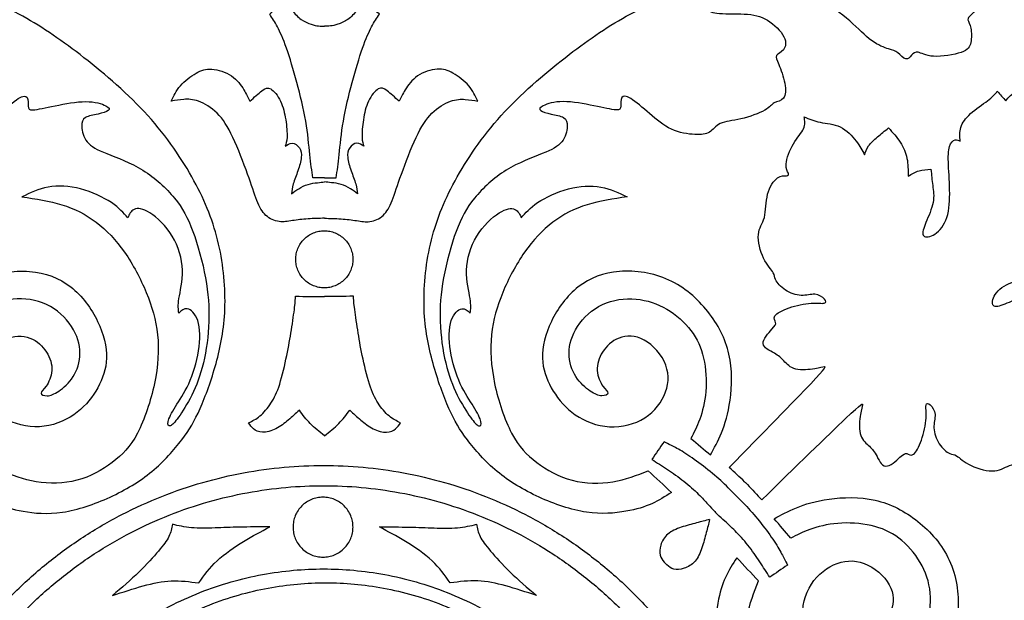
# Model space of a CAD drawing. Units: millimetres. Extents: x -157 to 157, y -157 to 157.
# Drawn here: x -113 to -90, y 113 to 126 of the extents above; entities that cross this region are included whole.
import ezdxf

# ---------------------------------------------------------------- set-up
doc = ezdxf.new("R2010")
doc.units = ezdxf.units.MM
doc.header["$MEASUREMENT"] = 0
doc.layers.add('DV1_Layer_1', color=7, linetype='Continuous')

msp = doc.modelspace()

# ---------------------------------------------------------------- linework, layer by layer
at = {"layer": 'DV1_Layer_1', "color": 5, "linetype": 'Continuous'}
for points, knots in [([(-54.815, 105.922), (-54.815, 157.028), (-105.922, 157.028), (-157.028, 157.028), (-157.028, 105.922), (-157.028, 54.815), (-105.922, 54.815), (-54.815, 54.815), (-54.815, 105.922)], [0, 0, 0, 324.67072, 324.67072, 649.34144, 649.34144, 974.012161, 974.012161, 1298.682881, 1298.682881, 1298.682881]), ([(-95.936, 105.922), (-95.936, 115.907), (-105.922, 115.907), (-115.907, 115.907), (-115.907, 105.922), (-115.907, 95.936), (-105.922, 95.936), (-95.936, 95.936), (-95.936, 105.922)], [0, 0, 0, 63.434411, 63.434411, 126.868821, 126.868821, 190.303232, 190.303232, 253.737642, 253.737642, 253.737642]), ([(-96.396, 105.922), (-96.396, 115.448), (-105.922, 115.448), (-115.448, 115.448), (-115.448, 105.922), (-115.448, 96.396), (-105.922, 96.396), (-96.396, 96.396), (-96.396, 105.922)], [0, 0, 0, 60.517756, 60.517756, 121.035512, 121.035512, 181.553268, 181.553268, 242.071024, 242.071024, 242.071024]), ([(-98.288, 105.922), (-98.288, 113.555), (-105.922, 113.555), (-113.555, 113.555), (-113.555, 105.922), (-113.555, 98.288), (-105.922, 98.288), (-98.288, 98.288), (-98.288, 105.922)], [0, 0, 0, 48.49441, 48.49441, 96.988819, 96.988819, 145.483229, 145.483229, 193.977638, 193.977638, 193.977638]), ([(-98.661, 106.03), (-98.661, 113.24), (-105.871, 113.24), (-113.082, 113.24), (-113.082, 106.03), (-113.082, 98.819), (-105.871, 98.819), (-98.661, 98.819), (-98.661, 106.03)], [0, 0, 0, 45.807248, 45.807248, 91.614497, 91.614497, 137.421745, 137.421745, 183.228993, 183.228993, 183.228993])]:
    msp.add_rational_spline(points, [1, 0.707106781187, 1, 0.707106781187, 1, 0.707106781187, 1, 0.707106781187, 1], degree=2, knots=knots, dxfattribs=at)
for points, knots in [([(-109.146, 116.492), (-109.32, 116.262), (-109.775, 115.738), (-110.747, 115.158), (-111.89, 114.766), (-112.811, 114.851), (-113.357, 115.022), (-113.642, 115.204), (-113.784, 115.295), (-113.608, 115.46), (-113.431, 115.625), (-113.255, 115.79), (-112.999, 115.687), (-112.487, 115.482), (-111.498, 115.499), (-110.679, 115.96), (-110.133, 116.523), (-109.706, 117.803), (-109.638, 118.912), (-109.911, 119.833), (-110.423, 120.805), (-111.071, 121.488), (-111.839, 121.88), (-112.464, 121.971), (-112.777, 122.017), (-112.59, 122.108), (-112.214, 122.29), (-111.447, 122.256), (-110.662, 121.88), (-110.468, 121.653), (-110.372, 121.539), (-110.338, 121.619), (-110.269, 121.778), (-109.911, 121.744), (-109.297, 121.164), (-109.058, 120.328), (-109.246, 119.628), (-109.223, 119.458), (-109.212, 119.372), (-109.155, 119.429), (-109.041, 119.543), (-108.734, 119.287), (-108.717, 118.519), (-108.973, 117.717), (-109.314, 117.223), (-109.502, 116.864), (-109.416, 116.762), (-109.246, 116.95), (-108.904, 117.479), (-108.631, 118.195), (-108.495, 119.185), (-108.563, 120.14), (-108.887, 121.317), (-109.246, 121.983), (-109.996, 122.682), (-110.935, 123.023), (-111.344, 123.228), (-111.447, 123.655), (-111.378, 123.842), (-111.037, 123.893), (-110.764, 123.979), (-110.798, 124.081), (-111.276, 124.235), (-112.061, 124.081), (-112.607, 123.962), (-112.641, 124.047), (-112.624, 124.32), (-112.811, 124.32), (-113.289, 123.91), (-113.767, 123.501), (-114.364, 123.416), (-114.671, 123.45), (-114.842, 123.723), (-115.336, 123.757), (-116.002, 123.996), (-116.087, 124.183), (-116.377, 124.201), (-116.394, 124.576), (-116.206, 125.088), (-116.121, 125.241), (-116.36, 125.327), (-116.428, 125.634), (-115.968, 126.094), (-115.49, 126.197), (-114.705, 126.163), (-114.586, 126.299), (-114.722, 126.435), (-115.388, 126.657), (-116.292, 126.76), (-117.162, 126.555), (-117.878, 126.009), (-118.339, 125.514), (-118.766, 125.361), (-118.919, 125.327), (-119.124, 125.088), (-119.243, 125.241), (-119.363, 125.361), (-119.653, 125.156), (-120.489, 125.292), (-120.608, 125.497), (-120.608, 125.89), (-120.489, 126.06), (-120.574, 126.128), (-120.83, 126.401), (-120.659, 126.743), (-120.284, 127.067), (-119.892, 127.254), (-119.926, 127.374), (-120.421, 127.391), (-121.154, 127.237), (-122.058, 126.845), (-122.758, 126.657), (-123.167, 126.777), (-123.27, 127.067), (-123.389, 127.186), (-123.782, 127.22), (-124.327, 127.732), (-124.259, 127.886), (-123.998, 128.09), (-123.867, 128.193), (-124.032, 128.301), (-124.362, 128.517), (-124.915, 128.858), (-125.092, 128.992), (-125.27, 129.125), (-125.349, 129.222), (-125.428, 129.319), (-125.334, 129.376), (-125.24, 129.433), (-125.146, 129.489), (-124.93, 129.342), (-124.498, 129.046), (-123.713, 128.466), (-122.229, 128.09), (-120.386, 127.8), (-118.339, 127.698), (-116.565, 127.34), (-114.227, 126.828), (-112.726, 126.163), (-111.412, 125.258), (-109.826, 123.893), (-108.785, 122.358), (-108.239, 120.976), (-108.103, 119.406), (-108.341, 118.212), (-108.603, 117.484), (-108.728, 117.203), (-108.853, 116.921), (-108.973, 116.722), (-109.146, 116.492)], [0, 0, 0, 0, 0.007812, 0.015625, 0.023438, 0.03125, 0.039062, 0.046875, 0.046875, 0.046875, 0.054688, 0.054688, 0.054688, 0.0625, 0.070312, 0.078125, 0.085938, 0.09375, 0.101562, 0.109375, 0.117188, 0.125, 0.132812, 0.140625, 0.140625, 0.140625, 0.148438, 0.15625, 0.164062, 0.171875, 0.171875, 0.171875, 0.179688, 0.1875, 0.195312, 0.203125, 0.210938, 0.21875, 0.21875, 0.21875, 0.226562, 0.234375, 0.242188, 0.25, 0.257812, 0.265625, 0.273438, 0.28125, 0.289062, 0.296875, 0.304688, 0.3125, 0.320312, 0.328125, 0.335938, 0.34375, 0.351562, 0.359375, 0.367188, 0.375, 0.382812, 0.390625, 0.398438, 0.40625, 0.414062, 0.421875, 0.429688, 0.4375, 0.445312, 0.453125, 0.460938, 0.46875, 0.476562, 0.484375, 0.492188, 0.5, 0.507812, 0.515625, 0.523438, 0.53125, 0.539062, 0.546875, 0.554688, 0.5625, 0.570312, 0.578125, 0.585938, 0.59375, 0.601562, 0.609375, 0.617188, 0.625, 0.632812, 0.640625, 0.648438, 0.65625, 0.664062, 0.671875, 0.679688, 0.6875, 0.695312, 0.703125, 0.710938, 0.71875, 0.726562, 0.734375, 0.742188, 0.75, 0.757812, 0.765625, 0.773438, 0.78125, 0.789062, 0.796875, 0.804688, 0.8125, 0.820312, 0.828125, 0.835938, 0.835938, 0.835938, 0.84375, 0.851562, 0.851562, 0.851562, 0.859375, 0.859375, 0.859375, 0.867188, 0.867188, 0.867188, 0.875, 0.882812, 0.890625, 0.898438, 0.90625, 0.914062, 0.921875, 0.929688, 0.9375, 0.945312, 0.953125, 0.960938, 0.96875, 0.976562, 0.984375, 0.984375, 0.984375, 1, 1, 1, 1]), ([(-102.655, 116.492), (-102.482, 116.262), (-102.027, 115.738), (-101.054, 115.158), (-99.911, 114.766), (-98.99, 114.851), (-98.444, 115.022), (-98.16, 115.204), (-98.017, 115.295), (-98.194, 115.46), (-98.37, 115.625), (-98.546, 115.79), (-98.802, 115.687), (-99.314, 115.482), (-100.304, 115.499), (-101.123, 115.96), (-101.668, 116.523), (-102.095, 117.803), (-102.163, 118.912), (-101.89, 119.833), (-101.378, 120.805), (-100.73, 121.488), (-99.962, 121.88), (-99.337, 121.971), (-99.024, 122.017), (-99.212, 122.108), (-99.587, 122.29), (-100.355, 122.256), (-101.14, 121.88), (-101.333, 121.653), (-101.43, 121.539), (-101.464, 121.619), (-101.532, 121.778), (-101.89, 121.744), (-102.504, 121.164), (-102.743, 120.328), (-102.556, 119.628), (-102.578, 119.458), (-102.59, 119.372), (-102.647, 119.429), (-102.76, 119.543), (-103.067, 119.287), (-103.085, 118.519), (-102.829, 117.717), (-102.487, 117.223), (-102.3, 116.864), (-102.385, 116.762), (-102.556, 116.95), (-102.897, 117.479), (-103.17, 118.195), (-103.306, 119.185), (-103.238, 120.14), (-102.914, 121.317), (-102.556, 121.983), (-101.805, 122.682), (-100.867, 123.023), (-100.457, 123.228), (-100.355, 123.655), (-100.423, 123.842), (-100.764, 123.893), (-101.037, 123.979), (-101.003, 124.081), (-100.525, 124.235), (-99.741, 124.081), (-99.195, 123.962), (-99.161, 124.047), (-99.178, 124.32), (-98.99, 124.32), (-98.512, 123.91), (-98.035, 123.501), (-97.437, 123.416), (-97.13, 123.45), (-96.96, 123.723), (-96.465, 123.757), (-95.8, 123.996), (-95.714, 124.183), (-95.424, 124.201), (-95.407, 124.576), (-95.595, 125.088), (-95.68, 125.241), (-95.441, 125.327), (-95.373, 125.634), (-95.834, 126.094), (-96.311, 126.197), (-97.096, 126.163), (-97.216, 126.299), (-97.079, 126.435), (-96.414, 126.657), (-95.51, 126.76), (-94.639, 126.555), (-93.923, 126.009), (-93.462, 125.514), (-93.036, 125.361), (-92.882, 125.327), (-92.677, 125.088), (-92.558, 125.241), (-92.439, 125.361), (-92.149, 125.156), (-91.313, 125.292), (-91.193, 125.497), (-91.193, 125.89), (-91.313, 126.06), (-91.227, 126.128), (-90.971, 126.401), (-91.142, 126.743), (-91.517, 127.067), (-91.91, 127.254), (-91.876, 127.374), (-91.381, 127.391), (-90.647, 127.237), (-89.743, 126.845), (-89.043, 126.657), (-88.634, 126.777), (-88.532, 127.067), (-88.412, 127.186), (-88.02, 127.22), (-87.474, 127.732), (-87.542, 127.886), (-87.804, 128.09), (-87.934, 128.193), (-87.77, 128.301), (-87.44, 128.517), (-86.887, 128.858), (-86.709, 128.992), (-86.531, 129.125), (-86.452, 129.222), (-86.373, 129.319), (-86.467, 129.376), (-86.561, 129.433), (-86.655, 129.489), (-86.871, 129.342), (-87.303, 129.046), (-88.088, 128.466), (-89.572, 128.09), (-91.415, 127.8), (-93.462, 127.698), (-95.237, 127.34), (-97.574, 126.828), (-99.075, 126.163), (-100.389, 125.258), (-101.976, 123.893), (-103.016, 122.358), (-103.562, 120.976), (-103.699, 119.406), (-103.46, 118.212), (-103.198, 117.484), (-103.073, 117.203), (-102.948, 116.921), (-102.829, 116.722), (-102.655, 116.492)], [0, 0, 0, 0, 0.007812, 0.015625, 0.023438, 0.03125, 0.039062, 0.046875, 0.046875, 0.046875, 0.054688, 0.054688, 0.054688, 0.0625, 0.070312, 0.078125, 0.085938, 0.09375, 0.101562, 0.109375, 0.117188, 0.125, 0.132812, 0.140625, 0.140625, 0.140625, 0.148438, 0.15625, 0.164062, 0.171875, 0.171875, 0.171875, 0.179688, 0.1875, 0.195312, 0.203125, 0.210938, 0.21875, 0.21875, 0.21875, 0.226562, 0.234375, 0.242188, 0.25, 0.257812, 0.265625, 0.273438, 0.28125, 0.289062, 0.296875, 0.304688, 0.3125, 0.320312, 0.328125, 0.335938, 0.34375, 0.351562, 0.359375, 0.367188, 0.375, 0.382812, 0.390625, 0.398438, 0.40625, 0.414062, 0.421875, 0.429688, 0.4375, 0.445312, 0.453125, 0.460938, 0.46875, 0.476562, 0.484375, 0.492188, 0.5, 0.507812, 0.515625, 0.523438, 0.53125, 0.539062, 0.546875, 0.554688, 0.5625, 0.570312, 0.578125, 0.585938, 0.59375, 0.601562, 0.609375, 0.617188, 0.625, 0.632812, 0.640625, 0.648438, 0.65625, 0.664062, 0.671875, 0.679688, 0.6875, 0.695312, 0.703125, 0.710938, 0.71875, 0.726562, 0.734375, 0.742188, 0.75, 0.757812, 0.765625, 0.773438, 0.78125, 0.789062, 0.796875, 0.804688, 0.8125, 0.820312, 0.828125, 0.835938, 0.835938, 0.835938, 0.84375, 0.851562, 0.851562, 0.851562, 0.859375, 0.859375, 0.859375, 0.867188, 0.867188, 0.867188, 0.875, 0.882812, 0.890625, 0.898438, 0.90625, 0.914062, 0.921875, 0.929688, 0.9375, 0.945312, 0.953125, 0.960938, 0.96875, 0.976562, 0.984375, 0.984375, 0.984375, 1, 1, 1, 1]), ([(-105.901, 122.452), (-105.989, 122.452), (-106.078, 122.452), (-106.166, 122.452), (-106.189, 122.611), (-106.212, 122.77), (-106.234, 122.982), (-106.257, 123.194), (-106.28, 123.458), (-106.328, 123.741), (-106.377, 124.024), (-106.451, 124.326), (-106.529, 124.616), (-106.607, 124.906), (-106.689, 125.184), (-106.765, 125.399), (-106.84, 125.614), (-106.908, 125.764), (-106.971, 125.882), (-107.033, 126), (-107.09, 126.086), (-107.147, 126.171), (-107.042, 126.282), (-106.937, 126.393), (-106.832, 126.504), (-106.769, 126.421), (-106.706, 126.339), (-106.641, 126.261), (-106.576, 126.182), (-106.507, 126.108), (-106.432, 126.054), (-106.357, 126), (-106.192, 125.932), (-106.084, 125.909), (-106.035, 125.904), (-105.987, 125.898), (-105.944, 125.898), (-105.901, 125.898)], [0, 0, 0, 0, 0.071429, 0.071429, 0.071429, 0.142857, 0.142857, 0.142857, 0.214286, 0.214286, 0.214286, 0.285714, 0.285714, 0.285714, 0.357143, 0.357143, 0.357143, 0.428571, 0.428571, 0.428571, 0.5, 0.5, 0.5, 0.571429, 0.571429, 0.571429, 0.642857, 0.642857, 0.642857, 0.714286, 0.714286, 0.714286, 0.785714, 0.857143, 0.857143, 0.857143, 1, 1, 1, 1]), ([(-105.901, 122.452), (-105.812, 122.452), (-105.724, 122.452), (-105.635, 122.452), (-105.612, 122.611), (-105.59, 122.77), (-105.567, 122.982), (-105.544, 123.194), (-105.521, 123.458), (-105.473, 123.741), (-105.425, 124.024), (-105.351, 124.326), (-105.273, 124.616), (-105.194, 124.906), (-105.112, 125.184), (-105.037, 125.399), (-104.961, 125.614), (-104.893, 125.764), (-104.83, 125.882), (-104.768, 126), (-104.711, 126.086), (-104.654, 126.171), (-104.759, 126.282), (-104.865, 126.393), (-104.97, 126.504), (-105.032, 126.421), (-105.095, 126.339), (-105.16, 126.261), (-105.226, 126.182), (-105.294, 126.108), (-105.369, 126.054), (-105.445, 126), (-105.61, 125.932), (-105.718, 125.909), (-105.766, 125.904), (-105.815, 125.898), (-105.858, 125.898), (-105.901, 125.898)], [0, 0, 0, 0, 0.071429, 0.071429, 0.071429, 0.142857, 0.142857, 0.142857, 0.214286, 0.214286, 0.214286, 0.285714, 0.285714, 0.285714, 0.357143, 0.357143, 0.357143, 0.428571, 0.428571, 0.428571, 0.5, 0.5, 0.5, 0.571429, 0.571429, 0.571429, 0.642857, 0.642857, 0.642857, 0.714286, 0.714286, 0.714286, 0.785714, 0.857143, 0.857143, 0.857143, 1, 1, 1, 1]), ([(-95.336, 109.173), (-95.566, 109.346), (-96.09, 109.801), (-96.67, 110.774), (-97.062, 111.917), (-96.977, 112.838), (-96.806, 113.384), (-96.624, 113.668), (-96.533, 113.81), (-96.368, 113.634), (-96.203, 113.458), (-96.038, 113.282), (-96.141, 113.026), (-96.346, 112.514), (-96.328, 111.524), (-95.868, 110.705), (-95.305, 110.159), (-94.025, 109.733), (-92.916, 109.665), (-91.995, 109.938), (-91.023, 110.449), (-90.34, 111.098), (-89.948, 111.866), (-89.857, 112.491), (-89.811, 112.804), (-89.72, 112.616), (-89.538, 112.241), (-89.572, 111.473), (-89.948, 110.688), (-90.175, 110.495), (-90.289, 110.398), (-90.209, 110.364), (-90.05, 110.296), (-90.084, 109.938), (-90.664, 109.323), (-91.5, 109.085), (-92.2, 109.272), (-92.37, 109.25), (-92.456, 109.238), (-92.399, 109.181), (-92.285, 109.068), (-92.541, 108.76), (-93.309, 108.743), (-94.111, 108.999), (-94.605, 109.341), (-94.964, 109.528), (-95.066, 109.443), (-94.878, 109.272), (-94.349, 108.931), (-93.633, 108.658), (-92.643, 108.522), (-91.688, 108.59), (-90.511, 108.914), (-89.845, 109.272), (-89.146, 110.023), (-88.805, 110.961), (-88.6, 111.371), (-88.173, 111.473), (-87.986, 111.405), (-87.934, 111.064), (-87.849, 110.791), (-87.747, 110.825), (-87.593, 111.303), (-87.747, 112.087), (-87.866, 112.633), (-87.781, 112.667), (-87.508, 112.65), (-87.508, 112.838), (-87.917, 113.316), (-88.327, 113.793), (-88.412, 114.391), (-88.378, 114.698), (-88.105, 114.868), (-88.071, 115.363), (-87.832, 116.028), (-87.644, 116.114), (-87.627, 116.404), (-87.252, 116.421), (-86.74, 116.233), (-86.587, 116.148), (-86.501, 116.387), (-86.194, 116.455), (-85.734, 115.994), (-85.631, 115.517), (-85.665, 114.732), (-85.529, 114.612), (-85.392, 114.749), (-85.171, 115.414), (-85.068, 116.318), (-85.273, 117.189), (-85.819, 117.905), (-86.314, 118.366), (-86.467, 118.792), (-86.501, 118.946), (-86.74, 119.151), (-86.587, 119.27), (-86.467, 119.389), (-86.672, 119.679), (-86.536, 120.515), (-86.331, 120.635), (-85.938, 120.635), (-85.768, 120.515), (-85.7, 120.601), (-85.427, 120.857), (-85.085, 120.686), (-84.761, 120.311), (-84.574, 119.918), (-84.454, 119.952), (-84.437, 120.447), (-84.591, 121.181), (-84.983, 122.085), (-85.171, 122.784), (-85.051, 123.194), (-84.761, 123.296), (-84.642, 123.416), (-84.608, 123.808), (-84.096, 124.354), (-83.942, 124.286), (-83.738, 124.024), (-83.635, 123.893), (-83.527, 124.058), (-83.311, 124.388), (-82.97, 124.941), (-82.836, 125.119), (-82.702, 125.297), (-82.606, 125.376), (-82.509, 125.455), (-82.452, 125.361), (-82.395, 125.267), (-82.339, 125.173), (-82.486, 124.957), (-82.782, 124.525), (-83.362, 123.74), (-83.738, 122.256), (-84.028, 120.413), (-84.13, 118.366), (-84.488, 116.591), (-85, 114.254), (-85.665, 112.753), (-86.57, 111.439), (-87.934, 109.852), (-89.47, 108.812), (-90.852, 108.266), (-92.422, 108.129), (-93.616, 108.368), (-94.344, 108.63), (-94.625, 108.755), (-94.907, 108.88), (-95.106, 108.999), (-95.336, 109.173)], [0, 0, 0, 0, 0.007812, 0.015625, 0.023438, 0.03125, 0.039062, 0.046875, 0.046875, 0.046875, 0.054688, 0.054688, 0.054688, 0.0625, 0.070312, 0.078125, 0.085938, 0.09375, 0.101562, 0.109375, 0.117188, 0.125, 0.132812, 0.140625, 0.140625, 0.140625, 0.148438, 0.15625, 0.164062, 0.171875, 0.171875, 0.171875, 0.179688, 0.1875, 0.195312, 0.203125, 0.210938, 0.21875, 0.21875, 0.21875, 0.226562, 0.234375, 0.242188, 0.25, 0.257812, 0.265625, 0.273438, 0.28125, 0.289062, 0.296875, 0.304688, 0.3125, 0.320312, 0.328125, 0.335938, 0.34375, 0.351562, 0.359375, 0.367188, 0.375, 0.382812, 0.390625, 0.398438, 0.40625, 0.414062, 0.421875, 0.429688, 0.4375, 0.445312, 0.453125, 0.460938, 0.46875, 0.476562, 0.484375, 0.492188, 0.5, 0.507812, 0.515625, 0.523438, 0.53125, 0.539062, 0.546875, 0.554688, 0.5625, 0.570312, 0.578125, 0.585938, 0.59375, 0.601562, 0.609375, 0.617188, 0.625, 0.632812, 0.640625, 0.648438, 0.65625, 0.664062, 0.671875, 0.679688, 0.6875, 0.695312, 0.703125, 0.710938, 0.71875, 0.726562, 0.734375, 0.742188, 0.75, 0.757812, 0.765625, 0.773438, 0.78125, 0.789062, 0.796875, 0.804688, 0.8125, 0.820312, 0.828125, 0.835938, 0.835938, 0.835938, 0.84375, 0.851562, 0.851562, 0.851562, 0.859375, 0.859375, 0.859375, 0.867188, 0.867188, 0.867188, 0.875, 0.882812, 0.890625, 0.898438, 0.90625, 0.914062, 0.921875, 0.929688, 0.9375, 0.945312, 0.953125, 0.960938, 0.96875, 0.976562, 0.984375, 0.984375, 0.984375, 1, 1, 1, 1]), ([(-105.901, 121.53), (-106.026, 121.528), (-106.152, 121.525), (-106.399, 121.508), (-106.644, 121.479), (-106.925, 121.42), (-107.258, 121.565), (-107.437, 121.897), (-107.557, 122.278), (-107.649, 122.536), (-107.741, 122.793), (-107.867, 123.117), (-107.983, 123.366), (-108.1, 123.615), (-108.208, 123.788), (-108.34, 123.92), (-108.472, 124.053), (-108.629, 124.144), (-108.761, 124.191), (-108.893, 124.237), (-109.001, 124.24), (-109.101, 124.233), (-109.2, 124.226), (-109.291, 124.209), (-109.382, 124.192), (-109.328, 124.311), (-109.274, 124.431), (-109.177, 124.543), (-109.081, 124.655), (-108.941, 124.761), (-108.821, 124.829), (-108.7, 124.897), (-108.597, 124.928), (-108.459, 124.919), (-108.322, 124.909), (-107.975, 124.806), (-107.71, 124.431), (-107.636, 124.272), (-107.599, 124.192), (-107.5, 124.28), (-107.4, 124.368), (-107.323, 124.427), (-107.247, 124.485), (-107.193, 124.513), (-107.122, 124.472), (-107.05, 124.431), (-106.962, 124.32), (-106.901, 124.192), (-106.84, 124.064), (-106.772, 123.774), (-106.749, 123.473), (-106.753, 123.372), (-106.758, 123.271), (-106.778, 123.22), (-106.797, 123.168), (-106.746, 123.205), (-106.695, 123.242), (-106.637, 123.238), (-106.578, 123.234), (-106.513, 123.188), (-106.473, 123.13), (-106.433, 123.072), (-106.405, 122.929), (-106.468, 122.719), (-106.505, 122.612), (-106.542, 122.506), (-106.627, 122.29), (-106.644, 122.153), (-106.652, 122.085), (-106.601, 122.125), (-106.55, 122.165), (-106.487, 122.203), (-106.425, 122.241), (-106.351, 122.278), (-106.276, 122.301), (-106.2, 122.324), (-106.124, 122.332), (-106.061, 122.339), (-105.998, 122.347), (-105.949, 122.352), (-105.901, 122.358)], [0, 0, 0, 0, 0.029412, 0.029412, 0.058824, 0.088235, 0.117647, 0.147059, 0.176471, 0.176471, 0.176471, 0.205882, 0.205882, 0.205882, 0.235294, 0.235294, 0.235294, 0.264706, 0.264706, 0.264706, 0.294118, 0.294118, 0.294118, 0.323529, 0.323529, 0.323529, 0.352941, 0.352941, 0.352941, 0.382353, 0.382353, 0.382353, 0.411765, 0.411765, 0.411765, 0.441176, 0.470588, 0.5, 0.5, 0.5, 0.529412, 0.529412, 0.529412, 0.558824, 0.558824, 0.558824, 0.588235, 0.588235, 0.588235, 0.617647, 0.647059, 0.647059, 0.647059, 0.676471, 0.676471, 0.676471, 0.705882, 0.705882, 0.705882, 0.735294, 0.735294, 0.735294, 0.764706, 0.794118, 0.794118, 0.794118, 0.823529, 0.852941, 0.852941, 0.852941, 0.882353, 0.882353, 0.882353, 0.911765, 0.911765, 0.911765, 0.941176, 0.941176, 0.941176, 1, 1, 1, 1]), ([(-105.901, 121.53), (-105.775, 121.528), (-105.65, 121.525), (-105.402, 121.508), (-105.157, 121.479), (-104.876, 121.42), (-104.543, 121.565), (-104.364, 121.897), (-104.245, 122.278), (-104.152, 122.536), (-104.06, 122.793), (-103.935, 123.117), (-103.818, 123.366), (-103.702, 123.615), (-103.594, 123.788), (-103.461, 123.92), (-103.329, 124.053), (-103.173, 124.144), (-103.04, 124.191), (-102.908, 124.237), (-102.8, 124.24), (-102.701, 124.233), (-102.601, 124.226), (-102.51, 124.209), (-102.419, 124.192), (-102.473, 124.311), (-102.527, 124.431), (-102.624, 124.543), (-102.721, 124.655), (-102.86, 124.761), (-102.981, 124.829), (-103.102, 124.897), (-103.204, 124.928), (-103.342, 124.919), (-103.48, 124.909), (-103.827, 124.806), (-104.091, 124.431), (-104.165, 124.272), (-104.202, 124.192), (-104.302, 124.28), (-104.401, 124.368), (-104.478, 124.427), (-104.555, 124.485), (-104.609, 124.513), (-104.68, 124.472), (-104.751, 124.431), (-104.839, 124.32), (-104.9, 124.192), (-104.961, 124.064), (-105.029, 123.774), (-105.052, 123.473), (-105.048, 123.372), (-105.044, 123.271), (-105.024, 123.22), (-105.004, 123.168), (-105.055, 123.205), (-105.106, 123.242), (-105.165, 123.238), (-105.223, 123.234), (-105.288, 123.188), (-105.328, 123.13), (-105.368, 123.072), (-105.396, 122.929), (-105.334, 122.719), (-105.297, 122.612), (-105.26, 122.506), (-105.174, 122.29), (-105.157, 122.153), (-105.149, 122.085), (-105.2, 122.125), (-105.251, 122.165), (-105.314, 122.203), (-105.376, 122.241), (-105.45, 122.278), (-105.526, 122.301), (-105.601, 122.324), (-105.678, 122.332), (-105.74, 122.339), (-105.803, 122.347), (-105.852, 122.352), (-105.901, 122.358)], [0, 0, 0, 0, 0.029412, 0.029412, 0.058824, 0.088235, 0.117647, 0.147059, 0.176471, 0.176471, 0.176471, 0.205882, 0.205882, 0.205882, 0.235294, 0.235294, 0.235294, 0.264706, 0.264706, 0.264706, 0.294118, 0.294118, 0.294118, 0.323529, 0.323529, 0.323529, 0.352941, 0.352941, 0.352941, 0.382353, 0.382353, 0.382353, 0.411765, 0.411765, 0.411765, 0.441176, 0.470588, 0.5, 0.5, 0.5, 0.529412, 0.529412, 0.529412, 0.558824, 0.558824, 0.558824, 0.588235, 0.588235, 0.588235, 0.617647, 0.647059, 0.647059, 0.647059, 0.676471, 0.676471, 0.676471, 0.705882, 0.705882, 0.705882, 0.735294, 0.735294, 0.735294, 0.764706, 0.794118, 0.794118, 0.794118, 0.823529, 0.852941, 0.852941, 0.852941, 0.882353, 0.882353, 0.882353, 0.911765, 0.911765, 0.911765, 0.941176, 0.941176, 0.941176, 1, 1, 1, 1]), ([(-96.353, 115.538), (-96.47, 115.647), (-96.587, 115.755), (-96.703, 115.864), (-95.959, 116.624), (-95.215, 117.384), (-94.852, 117.768), (-94.488, 118.152), (-94.504, 118.16), (-94.58, 118.148), (-94.64, 118.128), (-94.761, 118.108), (-94.882, 118.088), (-95.063, 118.068), (-95.191, 118.1), (-95.32, 118.132), (-95.396, 118.216), (-95.461, 118.285), (-95.525, 118.353), (-95.63, 118.458), (-95.927, 118.578), (-95.935, 118.679), (-95.943, 118.779), (-95.811, 118.92), (-95.658, 119.089), (-95.638, 119.117), (-95.662, 119.197), (-95.706, 119.25), (-95.666, 119.31), (-95.626, 119.37), (-95.501, 119.439), (-95.342, 119.493), (-95.183, 119.547), (-94.99, 119.588), (-94.843, 119.598), (-94.697, 119.608), (-94.596, 119.588), (-94.546, 119.598), (-94.496, 119.608), (-94.496, 119.648), (-94.538, 119.694), (-94.58, 119.74), (-94.665, 119.793), (-94.757, 119.801), (-94.85, 119.809), (-94.95, 119.773), (-95.067, 119.777), (-95.183, 119.781), (-95.316, 119.825), (-95.425, 119.897), (-95.533, 119.97), (-95.618, 120.07), (-95.682, 120.199), (-95.662, 120.227), (-95.742, 120.356), (-95.843, 120.456), (-95.921, 120.619), (-96, 120.782), (-96.056, 121.007), (-96.042, 121.162), (-96.028, 121.317), (-95.943, 121.401), (-95.905, 121.548), (-95.867, 121.695), (-95.875, 121.904), (-95.786, 122.25), (-95.69, 122.386), (-95.606, 122.447), (-95.521, 122.507), (-95.449, 122.491), (-95.404, 122.495), (-95.36, 122.499), (-95.344, 122.523), (-95.36, 122.559), (-95.376, 122.595), (-95.473, 122.692), (-95.328, 123.078), (-95.242, 123.225), (-95.155, 123.372), (-95.055, 123.472), (-95.012, 123.567), (-94.97, 123.661), (-94.986, 123.75), (-95.002, 123.838), (-94.89, 123.79), (-94.777, 123.742), (-94.636, 123.713), (-94.496, 123.685), (-94.327, 123.677), (-94.033, 123.536), (-93.909, 123.404), (-93.82, 123.287), (-93.732, 123.171), (-93.679, 123.07), (-93.627, 122.969), (-93.607, 123.038), (-93.587, 123.106), (-93.539, 123.175), (-93.49, 123.243), (-93.414, 123.311), (-93.333, 123.38), (-93.253, 123.448), (-93.169, 123.516), (-93.084, 123.585), (-92.988, 123.48), (-92.891, 123.376), (-92.817, 123.261), (-92.742, 123.146), (-92.69, 123.022), (-92.664, 122.891), (-92.638, 122.76), (-92.638, 122.624), (-92.638, 122.487), (-92.557, 122.535), (-92.477, 122.583), (-92.39, 122.61), (-92.304, 122.636), (-92.212, 122.64), (-92.119, 122.644), (-92.107, 122.519), (-92.095, 122.394), (-92.079, 122.274), (-92.063, 122.153), (-92.043, 122.037), (-92.071, 121.892), (-92.099, 121.747), (-92.175, 121.574), (-92.232, 121.437), (-92.288, 121.301), (-92.324, 121.2), (-92.296, 121.148), (-92.268, 121.096), (-92.175, 121.092), (-92.071, 121.148), (-91.966, 121.204), (-91.85, 121.321), (-91.781, 121.486), (-91.713, 121.65), (-91.693, 121.864), (-91.693, 122.089), (-91.693, 122.314), (-91.713, 122.551), (-91.721, 122.74), (-91.729, 122.929), (-91.725, 123.07), (-91.697, 123.162), (-91.669, 123.255), (-91.616, 123.299), (-91.528, 123.323), (-91.492, 123.303), (-91.456, 123.283), (-91.464, 123.388), (-91.472, 123.492), (-91.439, 123.597), (-91.407, 123.701), (-91.335, 123.806), (-91.218, 123.91), (-91.102, 124.015), (-90.941, 124.12), (-90.832, 124.204), (-90.724, 124.288), (-90.667, 124.353), (-90.611, 124.417), (-90.547, 124.345), (-90.482, 124.272), (-90.418, 124.2), (-90.354, 124.28), (-90.289, 124.361), (-90.165, 124.425), (-90.04, 124.49), (-89.855, 124.538), (-89.718, 124.562), (-89.582, 124.586), (-89.493, 124.586), (-89.405, 124.586), (-89.36, 124.477), (-89.316, 124.369), (-89.272, 124.26), (-89.196, 124.337), (-89.119, 124.413), (-89.053, 124.492), (-88.986, 124.57), (-88.874, 124.731), (-88.576, 124.771), (-88.428, 124.735), (-88.428, 124.678), (-88.428, 124.622), (-88.367, 124.658), (-88.307, 124.695), (-88.194, 124.727), (-88.082, 124.759), (-87.917, 124.787), (-87.75, 124.801), (-87.583, 124.815), (-87.414, 124.815), (-87.298, 124.808), (-87.182, 124.801), (-87.119, 124.786), (-87.056, 124.771)], [0, 0, 0, 0, 0.013889, 0.013889, 0.013889, 0.027778, 0.027778, 0.027778, 0.041667, 0.041667, 0.055556, 0.055556, 0.055556, 0.069444, 0.069444, 0.069444, 0.083333, 0.083333, 0.083333, 0.097222, 0.111111, 0.111111, 0.111111, 0.125, 0.125, 0.138889, 0.138889, 0.152778, 0.152778, 0.152778, 0.166667, 0.166667, 0.166667, 0.180556, 0.180556, 0.180556, 0.194444, 0.194444, 0.194444, 0.208333, 0.208333, 0.208333, 0.222222, 0.222222, 0.222222, 0.236111, 0.236111, 0.236111, 0.25, 0.25, 0.25, 0.263889, 0.263889, 0.277778, 0.277778, 0.291667, 0.291667, 0.291667, 0.305556, 0.305556, 0.305556, 0.319444, 0.319444, 0.319444, 0.333333, 0.333333, 0.347222, 0.347222, 0.347222, 0.361111, 0.361111, 0.361111, 0.375, 0.375, 0.375, 0.388889, 0.402778, 0.402778, 0.402778, 0.416667, 0.416667, 0.416667, 0.430556, 0.430556, 0.430556, 0.444444, 0.444444, 0.444444, 0.458333, 0.458333, 0.472222, 0.472222, 0.472222, 0.486111, 0.486111, 0.486111, 0.5, 0.5, 0.5, 0.513889, 0.513889, 0.513889, 0.527778, 0.527778, 0.527778, 0.541667, 0.541667, 0.541667, 0.555556, 0.555556, 0.555556, 0.569444, 0.569444, 0.569444, 0.583333, 0.583333, 0.583333, 0.597222, 0.597222, 0.597222, 0.611111, 0.611111, 0.611111, 0.625, 0.625, 0.625, 0.638889, 0.638889, 0.638889, 0.652778, 0.652778, 0.652778, 0.666667, 0.666667, 0.666667, 0.680556, 0.680556, 0.680556, 0.694444, 0.694444, 0.694444, 0.708333, 0.708333, 0.708333, 0.722222, 0.722222, 0.722222, 0.736111, 0.736111, 0.75, 0.75, 0.75, 0.763889, 0.763889, 0.763889, 0.777778, 0.777778, 0.777778, 0.791667, 0.791667, 0.791667, 0.805556, 0.805556, 0.805556, 0.819444, 0.819444, 0.819444, 0.833333, 0.833333, 0.833333, 0.847222, 0.847222, 0.847222, 0.861111, 0.861111, 0.861111, 0.875, 0.875, 0.875, 0.888889, 0.888889, 0.888889, 0.902778, 0.916667, 0.916667, 0.930556, 0.930556, 0.930556, 0.944444, 0.944444, 0.944444, 0.958333, 0.958333, 0.958333, 0.972222, 0.972222, 0.972222, 1, 1, 1, 1]), ([(-96.29, 115.474), (-96.181, 115.358), (-96.073, 115.241), (-95.964, 115.125), (-95.204, 115.869), (-94.444, 116.612), (-94.06, 116.976), (-93.676, 117.34), (-93.66, 117.308), (-93.7, 117.188), (-93.74, 116.946), (-93.76, 116.765), (-93.696, 116.508), (-93.612, 116.432), (-93.543, 116.367), (-93.475, 116.303), (-93.423, 116.251), (-93.31, 116.049), (-93.25, 115.901), (-93.149, 115.893), (-93.049, 115.885), (-92.908, 116.017), (-92.823, 116.094), (-92.739, 116.17), (-92.711, 116.19), (-92.671, 116.178), (-92.63, 116.166), (-92.578, 116.122), (-92.518, 116.162), (-92.458, 116.202), (-92.389, 116.327), (-92.335, 116.486), (-92.281, 116.645), (-92.24, 116.838), (-92.22, 117.131), (-92.24, 117.232), (-92.22, 117.332), (-92.18, 117.332), (-92.134, 117.29), (-92.088, 117.248), (-92.035, 117.163), (-92.027, 117.071), (-92.019, 116.978), (-92.055, 116.878), (-92.051, 116.761), (-92.047, 116.645), (-92.003, 116.512), (-91.931, 116.403), (-91.858, 116.295), (-91.657, 116.126), (-91.601, 116.166), (-91.537, 116.126), (-91.472, 116.086), (-91.372, 115.985), (-91.209, 115.907), (-91.046, 115.828), (-90.821, 115.772), (-90.666, 115.786), (-90.511, 115.8), (-90.427, 115.885), (-90.28, 115.923), (-90.133, 115.961), (-89.924, 115.953), (-89.751, 115.997), (-89.578, 116.041), (-89.442, 116.138), (-89.381, 116.222), (-89.321, 116.307), (-89.337, 116.379), (-89.333, 116.423), (-89.329, 116.468), (-89.305, 116.484), (-89.269, 116.468), (-89.232, 116.452), (-89.136, 116.355), (-88.75, 116.5), (-88.603, 116.586), (-88.456, 116.673), (-88.356, 116.773), (-88.261, 116.816), (-88.167, 116.858), (-88.078, 116.842), (-87.99, 116.826), (-88.038, 116.938), (-88.086, 117.051), (-88.115, 117.192), (-88.143, 117.332), (-88.151, 117.501), (-88.291, 117.795), (-88.424, 117.919), (-88.541, 118.008), (-88.657, 118.096), (-88.758, 118.149), (-88.858, 118.201), (-88.79, 118.221), (-88.722, 118.241), (-88.653, 118.289), (-88.585, 118.338), (-88.517, 118.414), (-88.448, 118.494), (-88.38, 118.575), (-88.312, 118.659), (-88.243, 118.744), (-88.348, 118.84), (-88.452, 118.937), (-88.682, 119.086), (-88.806, 119.138), (-88.937, 119.164), (-89.068, 119.19), (-89.204, 119.19), (-89.341, 119.19), (-89.293, 119.271), (-89.245, 119.351), (-89.192, 119.524), (-89.188, 119.616), (-89.184, 119.709), (-89.309, 119.721), (-89.434, 119.733), (-89.554, 119.749), (-89.675, 119.765), (-89.791, 119.785), (-89.936, 119.757), (-90.081, 119.729), (-90.254, 119.653), (-90.391, 119.596), (-90.527, 119.54), (-90.628, 119.504), (-90.68, 119.532), (-90.732, 119.56), (-90.736, 119.653), (-90.68, 119.757), (-90.624, 119.862), (-90.507, 119.978), (-90.177, 120.115), (-89.964, 120.135), (-89.739, 120.135), (-89.514, 120.135), (-89.277, 120.115), (-89.088, 120.107), (-88.899, 120.099), (-88.758, 120.103), (-88.665, 120.131), (-88.573, 120.159), (-88.484, 120.264), (-88.525, 120.336), (-88.545, 120.372), (-88.44, 120.364), (-88.336, 120.356), (-88.231, 120.388), (-88.127, 120.421), (-88.022, 120.493), (-87.917, 120.61), (-87.813, 120.726), (-87.708, 120.887), (-87.539, 121.104), (-87.475, 121.161), (-87.411, 121.217), (-87.483, 121.281), (-87.556, 121.346), (-87.628, 121.41), (-87.548, 121.474), (-87.467, 121.539), (-87.403, 121.663), (-87.338, 121.788), (-87.29, 121.973), (-87.266, 122.11), (-87.242, 122.246), (-87.242, 122.335), (-87.242, 122.423), (-87.35, 122.467), (-87.459, 122.512), (-87.568, 122.556), (-87.491, 122.632), (-87.415, 122.709), (-87.336, 122.775), (-87.258, 122.841), (-87.178, 122.898), (-87.077, 123.103), (-87.057, 123.252), (-87.075, 123.326), (-87.093, 123.4), (-87.149, 123.4), (-87.206, 123.4), (-87.17, 123.461), (-87.133, 123.521), (-87.069, 123.746), (-87.041, 123.911), (-87.027, 124.078), (-87.013, 124.245), (-87.013, 124.414), (-87.02, 124.53), (-87.027, 124.645), (-87.042, 124.708), (-87.056, 124.771)], [0, 0, 0, 0, 0.013889, 0.013889, 0.013889, 0.027778, 0.027778, 0.027778, 0.041667, 0.055556, 0.055556, 0.069444, 0.069444, 0.083333, 0.083333, 0.083333, 0.097222, 0.097222, 0.111111, 0.111111, 0.111111, 0.125, 0.125, 0.125, 0.138889, 0.138889, 0.138889, 0.152778, 0.152778, 0.152778, 0.166667, 0.166667, 0.166667, 0.180556, 0.180556, 0.194444, 0.194444, 0.208333, 0.208333, 0.208333, 0.222222, 0.222222, 0.222222, 0.236111, 0.236111, 0.236111, 0.25, 0.25, 0.25, 0.263889, 0.277778, 0.277778, 0.277778, 0.291667, 0.291667, 0.291667, 0.305556, 0.305556, 0.305556, 0.319444, 0.319444, 0.319444, 0.333333, 0.333333, 0.333333, 0.347222, 0.347222, 0.347222, 0.361111, 0.361111, 0.361111, 0.375, 0.375, 0.375, 0.388889, 0.402778, 0.402778, 0.402778, 0.416667, 0.416667, 0.416667, 0.430556, 0.430556, 0.430556, 0.444444, 0.444444, 0.444444, 0.458333, 0.458333, 0.472222, 0.472222, 0.472222, 0.486111, 0.486111, 0.486111, 0.5, 0.5, 0.5, 0.513889, 0.513889, 0.513889, 0.527778, 0.527778, 0.527778, 0.541667, 0.541667, 0.555556, 0.555556, 0.555556, 0.569444, 0.569444, 0.569444, 0.583333, 0.583333, 0.597222, 0.597222, 0.597222, 0.611111, 0.611111, 0.611111, 0.625, 0.625, 0.625, 0.638889, 0.638889, 0.638889, 0.652778, 0.652778, 0.652778, 0.666667, 0.666667, 0.666667, 0.680556, 0.680556, 0.694444, 0.694444, 0.694444, 0.708333, 0.708333, 0.708333, 0.722222, 0.722222, 0.722222, 0.736111, 0.75, 0.75, 0.75, 0.763889, 0.763889, 0.763889, 0.777778, 0.777778, 0.777778, 0.791667, 0.791667, 0.805556, 0.805556, 0.805556, 0.819444, 0.819444, 0.819444, 0.833333, 0.833333, 0.833333, 0.847222, 0.847222, 0.847222, 0.861111, 0.861111, 0.861111, 0.875, 0.875, 0.875, 0.888889, 0.888889, 0.888889, 0.902778, 0.902778, 0.916667, 0.916667, 0.916667, 0.930556, 0.930556, 0.930556, 0.944444, 0.944444, 0.958333, 0.958333, 0.958333, 0.972222, 0.972222, 0.972222, 1, 1, 1, 1]), ([(-112.22, 118.488), (-112.305, 118.622), (-112.555, 118.86), (-113.17, 118.878), (-113.767, 118.195), (-113.699, 117.479), (-113.153, 116.864), (-112.248, 116.711), (-111.464, 117.086), (-111.02, 117.666), (-110.781, 118.315), (-110.986, 119.185), (-111.617, 120.055), (-112.555, 120.413), (-113.784, 120.225), (-114.671, 119.441), (-115.183, 118.468), (-115.149, 117.325), (-114.927, 116.608), (-114.756, 116.301), (-114.671, 116.148), (-114.523, 116.273), (-114.375, 116.398), (-114.227, 116.523), (-114.296, 116.654), (-114.432, 116.916), (-114.603, 117.564), (-114.552, 118.383), (-114.279, 118.997), (-113.699, 119.509), (-112.999, 119.748), (-112.18, 119.645), (-111.583, 119.082), (-111.395, 118.451), (-111.583, 117.888), (-111.958, 117.564), (-112.214, 117.461), (-112.402, 117.547), (-112.231, 117.666), (-112.106, 117.928), (-112.098, 118.067), (-112.089, 118.206), (-112.135, 118.354), (-112.22, 118.488)], [0, 0, 0, 0, 0.027778, 0.055556, 0.083333, 0.111111, 0.138889, 0.166667, 0.194444, 0.222222, 0.25, 0.277778, 0.305556, 0.333333, 0.361111, 0.388889, 0.416667, 0.444444, 0.472222, 0.5, 0.5, 0.5, 0.527778, 0.527778, 0.527778, 0.555556, 0.583333, 0.611111, 0.638889, 0.666667, 0.694444, 0.722222, 0.75, 0.777778, 0.805556, 0.833333, 0.861111, 0.888889, 0.916667, 0.944444, 0.944444, 0.944444, 1, 1, 1, 1]), ([(-99.581, 118.488), (-99.496, 118.622), (-99.246, 118.86), (-98.632, 118.878), (-98.035, 118.195), (-98.103, 117.479), (-98.649, 116.864), (-99.553, 116.711), (-100.338, 117.086), (-100.781, 117.666), (-101.02, 118.315), (-100.815, 119.185), (-100.184, 120.055), (-99.246, 120.413), (-98.017, 120.225), (-97.13, 119.441), (-96.618, 118.468), (-96.653, 117.325), (-96.874, 116.608), (-97.045, 116.301), (-97.13, 116.148), (-97.278, 116.273), (-97.426, 116.398), (-97.574, 116.523), (-97.506, 116.654), (-97.369, 116.916), (-97.199, 117.564), (-97.25, 118.383), (-97.523, 118.997), (-98.103, 119.509), (-98.802, 119.748), (-99.621, 119.645), (-100.218, 119.082), (-100.406, 118.451), (-100.218, 117.888), (-99.843, 117.564), (-99.587, 117.461), (-99.399, 117.547), (-99.57, 117.666), (-99.695, 117.928), (-99.704, 118.067), (-99.712, 118.206), (-99.667, 118.354), (-99.581, 118.488)], [0, 0, 0, 0, 0.027778, 0.055556, 0.083333, 0.111111, 0.138889, 0.166667, 0.194444, 0.222222, 0.25, 0.277778, 0.305556, 0.333333, 0.361111, 0.388889, 0.416667, 0.444444, 0.472222, 0.5, 0.5, 0.5, 0.527778, 0.527778, 0.527778, 0.555556, 0.583333, 0.611111, 0.638889, 0.666667, 0.694444, 0.722222, 0.75, 0.777778, 0.805556, 0.833333, 0.861111, 0.888889, 0.916667, 0.944444, 0.944444, 0.944444, 1, 1, 1, 1]), ([(-105.901, 116.583), (-106.015, 116.674), (-106.129, 116.765), (-106.224, 116.862), (-106.32, 116.958), (-106.396, 117.061), (-106.473, 117.163), (-106.556, 117.089), (-106.638, 117.015), (-106.725, 116.941), (-106.812, 116.867), (-106.994, 116.719), (-107.221, 116.662), (-107.311, 116.664), (-107.4, 116.665), (-107.466, 116.697), (-107.514, 116.738), (-107.562, 116.779), (-107.594, 116.83), (-107.625, 116.881), (-107.54, 116.921), (-107.454, 116.961), (-107.368, 117.034), (-107.281, 117.106), (-107.193, 117.211), (-107.117, 117.328), (-107.042, 117.444), (-106.917, 117.7), (-106.803, 118.195), (-106.759, 118.408), (-106.715, 118.622), (-106.684, 118.801), (-106.654, 118.99), (-106.624, 119.179), (-106.596, 119.378), (-106.58, 119.507), (-106.564, 119.637), (-106.561, 119.696), (-106.559, 119.756), (-106.339, 119.753), (-106.12, 119.75), (-105.901, 119.748)], [0, 0, 0, 0, 0.0625, 0.0625, 0.0625, 0.125, 0.125, 0.125, 0.1875, 0.1875, 0.1875, 0.25, 0.3125, 0.3125, 0.3125, 0.375, 0.375, 0.375, 0.4375, 0.4375, 0.4375, 0.5, 0.5, 0.5, 0.5625, 0.5625, 0.5625, 0.625, 0.6875, 0.6875, 0.6875, 0.75, 0.75, 0.75, 0.8125, 0.8125, 0.8125, 0.875, 0.875, 0.875, 1, 1, 1, 1]), ([(-105.901, 116.583), (-105.787, 116.674), (-105.672, 116.765), (-105.577, 116.862), (-105.482, 116.958), (-105.405, 117.061), (-105.328, 117.163), (-105.246, 117.089), (-105.163, 117.015), (-105.076, 116.941), (-104.99, 116.867), (-104.808, 116.719), (-104.58, 116.662), (-104.491, 116.664), (-104.401, 116.665), (-104.336, 116.697), (-104.287, 116.738), (-104.239, 116.779), (-104.208, 116.83), (-104.176, 116.881), (-104.262, 116.921), (-104.347, 116.961), (-104.434, 117.034), (-104.52, 117.106), (-104.609, 117.211), (-104.684, 117.328), (-104.759, 117.444), (-104.884, 117.7), (-104.998, 118.195), (-105.042, 118.408), (-105.086, 118.622), (-105.118, 118.801), (-105.147, 118.99), (-105.177, 119.179), (-105.206, 119.378), (-105.221, 119.507), (-105.237, 119.637), (-105.24, 119.696), (-105.243, 119.756), (-105.462, 119.753), (-105.681, 119.75), (-105.901, 119.748)], [0, 0, 0, 0, 0.0625, 0.0625, 0.0625, 0.125, 0.125, 0.125, 0.1875, 0.1875, 0.1875, 0.25, 0.3125, 0.3125, 0.3125, 0.375, 0.375, 0.375, 0.4375, 0.4375, 0.4375, 0.5, 0.5, 0.5, 0.5625, 0.5625, 0.5625, 0.625, 0.6875, 0.6875, 0.6875, 0.75, 0.75, 0.75, 0.8125, 0.8125, 0.8125, 0.875, 0.875, 0.875, 1, 1, 1, 1]), ([(-96.61, 115.282), (-96.714, 115.388), (-96.818, 115.494), (-96.941, 115.604), (-97.063, 115.714), (-97.205, 115.827), (-97.343, 115.931), (-97.482, 116.036), (-97.617, 116.131), (-97.733, 116.204), (-97.848, 116.276), (-97.945, 116.326), (-98.017, 116.363), (-98.089, 116.4), (-98.137, 116.425), (-98.185, 116.449), (-98.277, 116.314), (-98.37, 116.18), (-98.462, 116.046), (-98.347, 115.972), (-98.231, 115.899), (-97.986, 115.736), (-97.855, 115.646), (-97.734, 115.549), (-97.612, 115.452), (-97.499, 115.349), (-97.407, 115.259), (-97.316, 115.169), (-97.247, 115.091), (-97.188, 115.027), (-97.13, 114.962), (-97.082, 114.91), (-97.034, 114.858)], [0, 0, 0, 0, 0.083333, 0.083333, 0.083333, 0.166667, 0.166667, 0.166667, 0.25, 0.25, 0.25, 0.333333, 0.333333, 0.333333, 0.416667, 0.416667, 0.416667, 0.5, 0.5, 0.5, 0.583333, 0.583333, 0.666667, 0.666667, 0.666667, 0.75, 0.75, 0.75, 0.833333, 0.833333, 0.833333, 1, 1, 1, 1]), ([(-96.546, 115.218), (-96.44, 115.114), (-96.334, 115.01), (-96.224, 114.887), (-96.114, 114.764), (-96.001, 114.623), (-95.897, 114.485), (-95.792, 114.346), (-95.697, 114.211), (-95.624, 114.095), (-95.552, 113.98), (-95.502, 113.883), (-95.465, 113.811), (-95.427, 113.739), (-95.403, 113.691), (-95.379, 113.643), (-95.514, 113.55), (-95.648, 113.458), (-95.782, 113.366), (-95.855, 113.481), (-95.929, 113.597), (-96.01, 113.719), (-96.092, 113.842), (-96.182, 113.973), (-96.279, 114.094), (-96.376, 114.216), (-96.479, 114.329), (-96.569, 114.421), (-96.659, 114.512), (-96.737, 114.581), (-96.801, 114.64), (-96.866, 114.698), (-96.918, 114.746), (-96.97, 114.794)], [0, 0, 0, 0, 0.083333, 0.083333, 0.083333, 0.166667, 0.166667, 0.166667, 0.25, 0.25, 0.25, 0.333333, 0.333333, 0.333333, 0.416667, 0.416667, 0.416667, 0.5, 0.5, 0.5, 0.583333, 0.583333, 0.583333, 0.666667, 0.666667, 0.666667, 0.75, 0.75, 0.75, 0.833333, 0.833333, 0.833333, 1, 1, 1, 1]), ([(-93.34, 112.247), (-93.206, 112.332), (-92.967, 112.582), (-92.95, 113.196), (-93.633, 113.793), (-94.349, 113.725), (-94.964, 113.179), (-95.117, 112.275), (-94.742, 111.49), (-94.162, 111.047), (-93.513, 110.808), (-92.643, 111.012), (-91.773, 111.644), (-91.415, 112.582), (-91.603, 113.81), (-92.387, 114.698), (-93.36, 115.209), (-94.503, 115.175), (-95.219, 114.954), (-95.527, 114.783), (-95.68, 114.698), (-95.555, 114.55), (-95.43, 114.402), (-95.305, 114.254), (-95.174, 114.322), (-94.912, 114.459), (-94.264, 114.629), (-93.445, 114.578), (-92.831, 114.305), (-92.319, 113.725), (-92.08, 113.026), (-92.183, 112.207), (-92.746, 111.61), (-93.377, 111.422), (-93.94, 111.61), (-94.264, 111.985), (-94.366, 112.241), (-94.281, 112.429), (-94.162, 112.258), (-93.9, 112.133), (-93.761, 112.124), (-93.621, 112.116), (-93.474, 112.161), (-93.34, 112.247)], [0, 0, 0, 0, 0.027778, 0.055556, 0.083333, 0.111111, 0.138889, 0.166667, 0.194444, 0.222222, 0.25, 0.277778, 0.305556, 0.333333, 0.361111, 0.388889, 0.416667, 0.444444, 0.472222, 0.5, 0.5, 0.5, 0.527778, 0.527778, 0.527778, 0.555556, 0.583333, 0.611111, 0.638889, 0.666667, 0.694444, 0.722222, 0.75, 0.777778, 0.805556, 0.833333, 0.861111, 0.888889, 0.916667, 0.944444, 0.944444, 0.944444, 1, 1, 1, 1]), ([(-107.147, 114.51), (-107.341, 114.408), (-107.534, 114.305), (-107.741, 114.179), (-107.949, 114.052), (-108.171, 113.901), (-108.343, 113.741), (-108.515, 113.58), (-108.637, 113.41), (-108.759, 113.239), (-108.967, 113.265), (-109.382, 113.316), (-109.797, 113.23), (-110.02, 113.169), (-110.244, 113.108), (-110.483, 113.028), (-110.721, 112.949), (-110.511, 113.128), (-110.301, 113.307), (-110.12, 113.482), (-109.939, 113.657), (-109.789, 113.828), (-109.675, 113.963), (-109.561, 114.098), (-109.485, 114.197), (-109.438, 114.292), (-109.391, 114.388), (-109.374, 114.479), (-109.357, 114.57), (-109.22, 114.538), (-108.947, 114.476), (-108.384, 114.484), (-108.031, 114.501), (-107.825, 114.506), (-107.619, 114.51), (-107.383, 114.51), (-107.147, 114.51)], [0, 0, 0, 0, 0.066667, 0.066667, 0.066667, 0.133333, 0.133333, 0.133333, 0.2, 0.2, 0.2, 0.266667, 0.333333, 0.333333, 0.333333, 0.4, 0.4, 0.4, 0.466667, 0.466667, 0.466667, 0.533333, 0.533333, 0.533333, 0.6, 0.6, 0.6, 0.666667, 0.666667, 0.666667, 0.733333, 0.8, 0.866667, 0.866667, 0.866667, 1, 1, 1, 1]), ([(-104.654, 114.51), (-104.461, 114.408), (-104.267, 114.305), (-104.06, 114.179), (-103.852, 114.052), (-103.63, 113.901), (-103.458, 113.741), (-103.286, 113.58), (-103.164, 113.41), (-103.042, 113.239), (-102.834, 113.265), (-102.419, 113.316), (-102.004, 113.23), (-101.781, 113.169), (-101.558, 113.108), (-101.319, 113.028), (-101.08, 112.949), (-101.29, 113.128), (-101.501, 113.307), (-101.681, 113.482), (-101.862, 113.657), (-102.013, 113.828), (-102.126, 113.963), (-102.24, 114.098), (-102.317, 114.197), (-102.364, 114.292), (-102.411, 114.388), (-102.428, 114.479), (-102.445, 114.57), (-102.581, 114.538), (-102.854, 114.476), (-103.417, 114.484), (-103.77, 114.501), (-103.976, 114.506), (-104.182, 114.51), (-104.418, 114.51), (-104.654, 114.51)], [0, 0, 0, 0, 0.066667, 0.066667, 0.066667, 0.133333, 0.133333, 0.133333, 0.2, 0.2, 0.2, 0.266667, 0.333333, 0.333333, 0.333333, 0.4, 0.4, 0.4, 0.466667, 0.466667, 0.466667, 0.533333, 0.533333, 0.533333, 0.6, 0.6, 0.6, 0.666667, 0.666667, 0.666667, 0.733333, 0.8, 0.866667, 0.866667, 0.866667, 1, 1, 1, 1]), ([(-97.148, 114.678), (-97.243, 114.655), (-97.338, 114.631), (-97.447, 114.603), (-97.555, 114.575), (-97.676, 114.542), (-97.792, 114.502), (-97.908, 114.463), (-98.018, 114.417), (-98.099, 114.347), (-98.179, 114.277), (-98.23, 114.184), (-98.258, 114.098), (-98.286, 114.012), (-98.291, 113.933), (-98.275, 113.869), (-98.258, 113.805), (-98.22, 113.757), (-98.182, 113.709)], [0, 0, 0, 0, 0.142857, 0.142857, 0.142857, 0.285714, 0.285714, 0.285714, 0.428571, 0.428571, 0.428571, 0.571429, 0.571429, 0.571429, 0.714286, 0.714286, 0.714286, 1, 1, 1, 1]), ([(-97.148, 114.678), (-97.172, 114.584), (-97.196, 114.489), (-97.224, 114.381), (-97.253, 114.273), (-97.286, 114.152), (-97.325, 114.036), (-97.365, 113.92), (-97.411, 113.81), (-97.551, 113.649), (-97.644, 113.598), (-97.73, 113.57), (-97.816, 113.541), (-97.895, 113.536), (-97.959, 113.553), (-98.023, 113.569), (-98.071, 113.607), (-98.119, 113.646)], [0, 0, 0, 0, 0.142857, 0.142857, 0.142857, 0.285714, 0.285714, 0.285714, 0.428571, 0.428571, 0.571429, 0.571429, 0.571429, 0.714286, 0.714286, 0.714286, 1, 1, 1, 1])]:
    msp.add_open_spline(points, degree=3, knots=knots, dxfattribs=at)
for points in [[(-105.906, 119.947), (-105.863, 119.947), (-105.778, 119.955), (-105.655, 119.993), (-105.543, 120.053), (-105.444, 120.134), (-105.362, 120.233), (-105.302, 120.346), (-105.264, 120.469), (-105.252, 120.597), (-105.264, 120.724), (-105.302, 120.847), (-105.362, 120.96), (-105.443, 121.059), (-105.543, 121.14), (-105.655, 121.201), (-105.778, 121.238), (-105.906, 121.25), (-106.033, 121.238), (-106.156, 121.201), (-106.269, 121.14), (-106.368, 121.059), (-106.449, 120.96), (-106.51, 120.847), (-106.547, 120.724), (-106.559, 120.597), (-106.547, 120.469), (-106.51, 120.346), (-106.449, 120.233), (-106.368, 120.134), (-106.269, 120.053), (-106.156, 119.993), (-106.033, 119.955), (-105.948, 119.947), (-105.906, 119.947)], [(-96.353, 115.538), (-96.332, 115.517), (-96.311, 115.496), (-96.29, 115.474)], [(-96.61, 115.282), (-96.588, 115.261), (-96.567, 115.24), (-96.546, 115.218)], [(-106.417, 114.024), (-106.448, 114.056), (-106.505, 114.125), (-106.569, 114.243), (-106.607, 114.372), (-106.621, 114.506), (-106.607, 114.639), (-106.569, 114.768), (-106.505, 114.887), (-106.42, 114.99), (-106.316, 115.076), (-106.197, 115.139), (-106.069, 115.178), (-105.935, 115.191), (-105.801, 115.178), (-105.673, 115.139), (-105.554, 115.076), (-105.45, 114.99), (-105.365, 114.887), (-105.301, 114.768), (-105.262, 114.639), (-105.249, 114.506), (-105.262, 114.372), (-105.301, 114.243), (-105.365, 114.125), (-105.45, 114.021), (-105.554, 113.936), (-105.673, 113.872), (-105.801, 113.833), (-105.935, 113.82), (-106.069, 113.833), (-106.197, 113.872), (-106.316, 113.936), (-106.385, 113.992), (-106.417, 114.024)], [(-97.034, 114.858), (-97.012, 114.837), (-96.991, 114.816), (-96.97, 114.794)], [(-98.182, 113.709), (-98.161, 113.688), (-98.14, 113.667), (-98.119, 113.646)]]:
    msp.add_open_spline(points, degree=3, dxfattribs=at)

doc.saveas('drawing.dxf')
